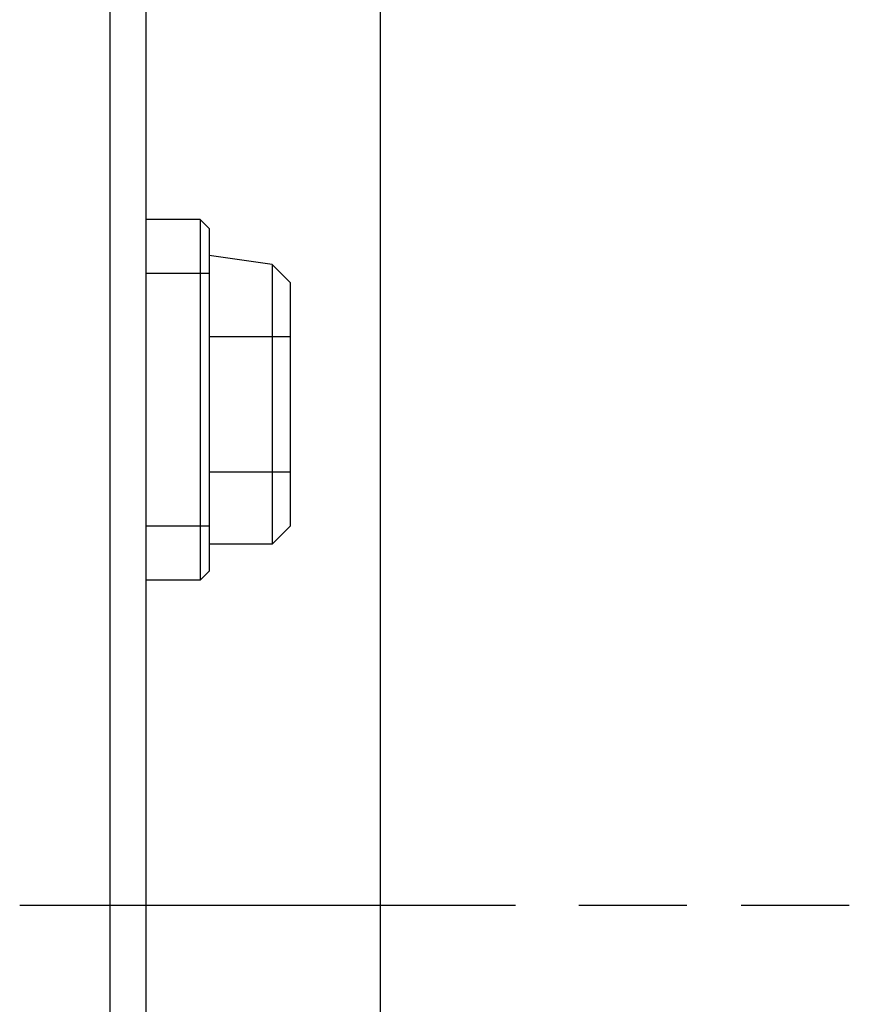
# Model space of a CAD drawing. Units: inches. Extents: x 15 to 587, y 10 to 707.
# Drawn here: x 441 to 447, y 663 to 670 of the extents above; entities that cross this region are included whole.
import ezdxf

# ---------------------------------------------------------------- set-up
doc = ezdxf.new("R2010")
doc.units = ezdxf.units.IN
doc.header["$MEASUREMENT"] = 0
doc.layers.add('Dimension Layer', color=7, linetype='Continuous')

msp = doc.modelspace()

# ---------------------------------------------------------------- linework, layer by layer
at = {"layer": 'Dimension Layer', "color": 18, "lineweight": 25}
for points in [[(442.0457, 687.4071), (442.0457, 639.9727)], [(443.6966, 640.5438), (443.6966, 686.8356)], [(441.7915, 686.3278), (441.7915, 640.9886)], [(442.0457, 669.7541), (442.0457, 669.7541)], [(442.0457, 669.7541), (442.0457, 669.1826), (442.0457, 668.611), (442.0457, 668.5477)], [(442.0457, 669.6907), (442.0457, 669.6907)], [(442.0457, 669.627), (442.0457, 668.23)], [(442.4267, 668.4843), (442.0457, 668.4843)], [(442.0457, 668.4843), (442.0457, 668.4843)], [(442.4901, 668.4205), (442.4267, 668.4843)], [(442.4267, 668.4843), (442.4267, 668.1032)], [(442.4901, 668.4205), (442.4901, 666.0076)], [(442.0457, 668.1666), (442.0457, 667.9124)], [(442.9345, 668.1666), (442.4901, 668.23)], [(443.0617, 668.0395), (442.9345, 668.1666)], [(442.9345, 668.1666), (442.9345, 667.6585)], [(442.4267, 668.1032), (442.0457, 668.1032)], [(442.4901, 668.1032), (442.4267, 668.1032)], [(442.4267, 668.1032), (442.4267, 666.3249)], [(443.0617, 668.0395), (443.0617, 666.3249)], [(442.0457, 667.849), (442.0457, 667.5951)], [(442.9345, 667.6585), (442.4901, 667.6585)], [(443.0617, 667.6585), (442.9345, 667.6585)], [(442.9345, 667.6585), (442.9345, 666.7059)], [(442.0457, 667.5313), (442.0457, 667.2778), (442.0457, 667.0235)], [(442.0457, 666.9602), (442.0457, 666.7059)], [(442.0457, 666.6425), (442.0457, 666.3886)], [(442.9345, 666.7059), (442.4901, 666.7059)], [(443.0617, 666.7059), (442.9345, 666.7059)], [(442.9345, 666.7059), (442.9345, 666.1981)], [(442.4267, 666.3249), (442.0457, 666.3249)], [(442.4901, 666.3249), (442.4267, 666.3249)], [(442.4267, 666.3249), (442.4267, 665.9438)], [(442.9345, 666.1981), (443.0617, 666.3249)], [(442.9345, 666.1981), (442.4901, 666.1981)], [(442.4267, 665.9438), (442.4901, 666.0076)], [(442.4267, 665.9438), (442.0457, 665.9438)], [(442.0457, 665.9438), (442.0457, 663.0231), (442.0457, 659.9749)], [(442.0457, 665.3727), (442.0457, 665.3727)], [(442.0457, 665.2455), (442.0457, 665.2455)], [(442.0457, 664.9916), (442.0457, 664.9916)], [(442.0457, 664.7374), (442.0457, 664.7374)], [(442.0457, 664.6106), (442.0457, 664.6106)], [(442.0457, 664.4835), (442.0457, 664.4835)], [(442.0457, 663.9119), (442.0457, 663.9119)], [(442.0457, 663.8485), (442.0457, 663.8485)], [(442.0457, 663.7218), (442.0457, 663.7218)], [(441.1569, 663.658), (444.6492, 663.658)], [(442.0457, 663.5946), (442.0457, 663.5946)], [(445.0939, 663.658), (445.8556, 663.658)], [(446.2367, 663.658), (446.9987, 663.658)], [(442.0457, 663.4675), (442.0457, 663.4675)], [(442.0457, 663.277), (442.0457, 663.277)], [(442.0457, 663.2136), (442.0457, 663.2136)], [(442.0457, 663.0231), (442.0457, 663.0231)]]:
    msp.add_lwpolyline(points, dxfattribs=at)

doc.saveas('drawing.dxf')
